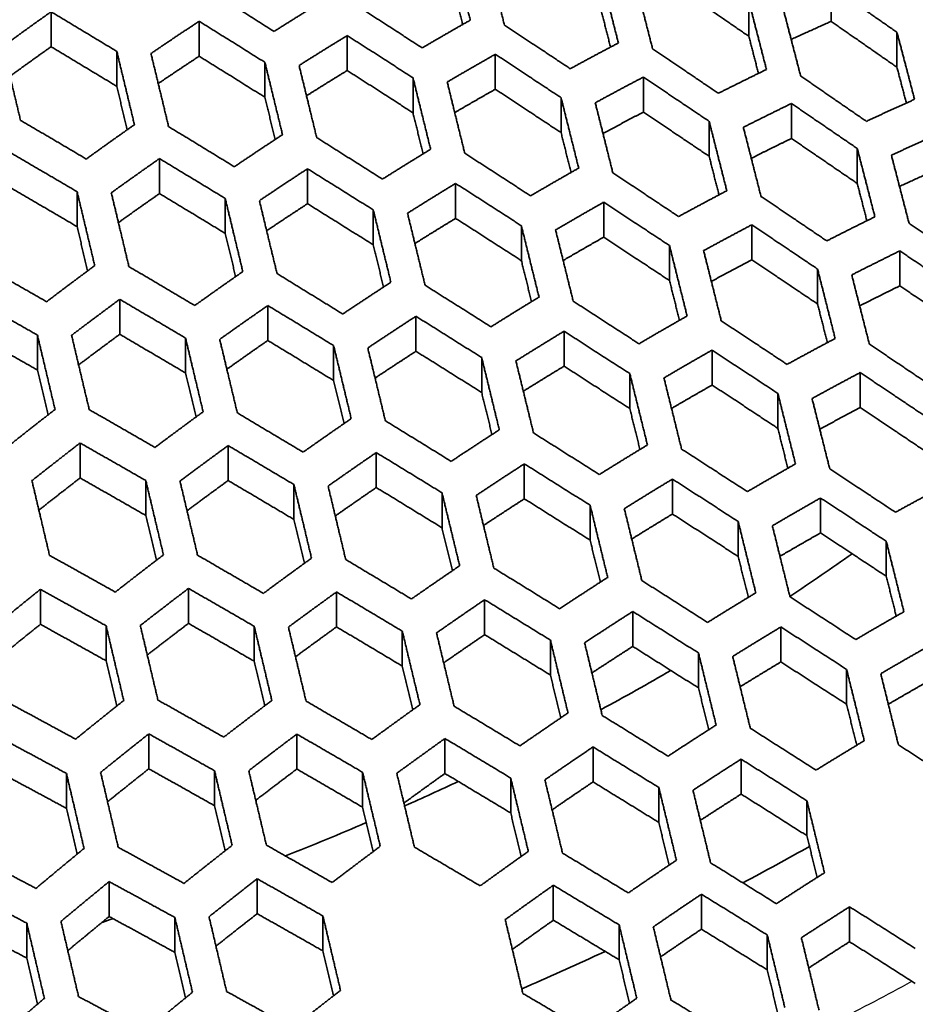
# Model space of a CAD drawing. Units: millimetres. Extents: x 14 to 1080, y -49 to 580.
# Drawn here: x 700 to 715, y 282 to 299 of the extents above; entities that cross this region are included whole.
import ezdxf

# ---------------------------------------------------------------- set-up
doc = ezdxf.new("R2010")
doc.units = ezdxf.units.MM
doc.header["$LTSCALE"] = 2
doc.layers.add('Visible (ISO)', color=7, linetype='Continuous', lineweight=35)
doc.layers.add('Visible Narrow (ISO)', color=7, linetype='Continuous', lineweight=25)

msp = doc.modelspace()

# ---------------------------------------------------------------- linework, layer by layer
at = {"layer": 'Visible (ISO)'}
for p, q in [((713.634, 299.553), (713.634, 298.96)), ((712.238, 298.707), (712.238, 299.3)), ((700.403, 298.53), (700.403, 299.123)), ((702.915, 298.369), (702.915, 298.962)), ((714.75, 298.182), (714.75, 298.775)), ((705.427, 298.127), (705.427, 298.72)), ((701.519, 297.858), (701.519, 298.451)), ((707.938, 298.402), (707.938, 297.809)), ((704.03, 297.673), (704.03, 298.266)), ((706.542, 297.409), (706.542, 298.002)), ((710.449, 298.015), (710.449, 297.422)), ((709.053, 297.073), (709.053, 297.666)), ((712.961, 297.567), (712.961, 296.974)), ((711.565, 296.671), (711.565, 297.264)), ((714.077, 296.21), (714.077, 296.803)), ((702.242, 296.039), (702.242, 296.632)), ((704.753, 296.46), (704.753, 295.867)), ((700.845, 295.478), (700.845, 296.071)), ((707.265, 295.618), (707.265, 296.211)), ((703.357, 295.363), (703.357, 295.956)), ((709.776, 295.299), (709.776, 295.892)), ((705.869, 295.168), (705.869, 295.761)), ((708.38, 294.9), (708.38, 295.493)), ((712.288, 295.509), (712.288, 294.916)), ((710.892, 294.563), (710.892, 295.157)), ((714.8, 294.474), (714.8, 295.067)), ((713.403, 294.165), (713.403, 294.758)), ((701.568, 294.244), (701.568, 293.651)), ((704.08, 293.546), (704.08, 294.139)), ((706.592, 293.363), (706.592, 293.957)), ((700.172, 293.045), (700.172, 293.638)), ((702.684, 292.995), (702.684, 293.588)), ((709.104, 293.11), (709.104, 293.703)), ((705.196, 292.866), (705.196, 293.459)), ((711.615, 293.383), (711.615, 292.79)), ((707.707, 292.663), (707.707, 293.256)), ((710.219, 292.39), (710.219, 292.983)), ((714.126, 293.002), (714.126, 292.409)), ((712.73, 292.054), (712.73, 292.647)), ((700.895, 291.213), (700.895, 291.806)), ((703.407, 291.17), (703.407, 291.763)), ((705.919, 291.051), (705.919, 291.644)), ((708.43, 291.452), (708.43, 290.859)), ((702.011, 290.576), (702.011, 291.169)), ((704.522, 290.509), (704.522, 291.102)), ((710.942, 290.601), (710.942, 291.194)), ((707.034, 290.368), (707.034, 290.961)), ((713.453, 290.28), (713.453, 290.873)), ((709.546, 290.157), (709.546, 290.75)), ((712.057, 289.881), (712.057, 290.474)), ((714.569, 289.545), (714.569, 290.138)), ((700.222, 288.73), (700.222, 289.323)), ((702.734, 288.746), (702.734, 289.339)), ((705.245, 289.279), (705.245, 288.686)), ((707.757, 288.554), (707.757, 289.147)), ((710.269, 288.355), (710.269, 288.948)), ((701.337, 288.111), (701.337, 288.705)), ((703.849, 288.103), (703.849, 288.696)), ((706.361, 288.02), (706.361, 288.613)), ((712.781, 288.092), (712.781, 288.685)), ((708.873, 287.868), (708.873, 288.461)), ((711.384, 287.65), (711.384, 288.244)), ((713.896, 287.372), (713.896, 287.965)), ((702.061, 286.871), (702.061, 286.278)), ((704.572, 286.274), (704.572, 286.867)), ((707.084, 286.199), (707.084, 286.792)), ((709.596, 286.056), (709.596, 286.649)), ((712.107, 286.442), (712.107, 285.849)), ((700.664, 285.607), (700.664, 286.2)), ((703.176, 285.652), (703.176, 286.245)), ((705.688, 285.626), (705.688, 286.219)), ((708.199, 285.529), (708.199, 286.122)), ((710.711, 285.368), (710.711, 285.961)), ((713.222, 285.144), (713.222, 285.737)), ((701.388, 283.771), (701.388, 284.364)), ((703.899, 283.82), (703.899, 284.413)), ((708.922, 284.302), (708.922, 283.709)), ((711.434, 283.557), (711.434, 284.15)), ((713.946, 283.344), (713.946, 283.937)), ((702.503, 283.163), (702.503, 283.756)), ((705.014, 283.188), (705.014, 283.781)), ((699.991, 283.067), (699.991, 283.66)), ((710.038, 283.037), (710.038, 283.63)), ((712.55, 282.866), (712.55, 283.459))]:
    msp.add_line(p, q, dxfattribs=at)
for centre, major_axis, start_param, end_param in [((678.821, 305.552), (60.84, 0), 5.897507, 8.23966), ((678.821, 304.188), (63.199, 0), 5.881966, 7.789844), ((678.821, 319.164), (-136.5, 0), 6.246119, 9.461844), ((678.821, 305.552), (-60.84, 0), 5.897507, 8.23966), ((678.821, 304.188), (-63.199, 0), 5.881966, 8.255201), ((678.821, 302.555), (-63.199, 0), 0, 1.986589), ((678.821, 306.328), (-45.206, 0), 2.42585, 2.46215), ((678.821, 306.328), (-45.206, 0), 2.323581, 2.360215), ((678.821, 306.328), (-45.206, 0), 2.22693, 2.252604), ((678.821, 306.328), (-45.206, 0), 2.171639, 2.208917), ((678.821, 306.328), (-45.206, 0), 2.090402, 2.095166)]:
    msp.add_ellipse(centre, major_axis=major_axis, ratio=0.57735, start_param=start_param, end_param=end_param, dxfattribs=at)
msp.add_ellipse((678.821, 304.849), major_axis=(-58.387, 0), ratio=0.57735, dxfattribs=at)
for points, weights in [([(707.215, 300.175), (707.362, 299.587), (707.514, 298.981)], [1, 1.00021803099, 1.00022249034]), ([(708.093, 298.898), (707.942, 299.501), (707.794, 300.087)], [1.00022070272, 1.00021545605, 1]), ([(709.726, 299.769), (709.874, 299.19), (710.025, 298.594)], [1, 1.00020690228, 1.00021469657]), ([(707.384, 298.907), (707.299, 299.247), (707.215, 299.582)], [1.00015544714, 1.00023169573, 1.00023889529]), ([(710.605, 298.496), (710.454, 299.089), (710.306, 299.666)], [1.00021288911, 1.00020435578, 1]), ([(704.186, 298.79), (703.621, 299.147), (703.07, 299.492)], [1.00024497433, 1.0002359635, 1]), ([(712.238, 298.707), (711.673, 299.096), (711.123, 299.473)], [1, 1.00019691405, 1.00019977727]), ([(713.634, 299.553), (714.185, 299.169), (714.75, 298.775)], [1, 1.00017543416, 1.00017122758]), ([(705.002, 299.299), (704.594, 299.049), (704.186, 298.79)], [1, 1.00075126667, 1.00128099935]), ([(706.697, 298.51), (706.133, 298.877), (705.582, 299.232)], [1.00022249034, 1.00021803099, 1]), ([(712.238, 299.3), (712.386, 298.73), (712.537, 298.144)], [1, 1.00019597101, 1.0002068635]), ([(699.587, 298.535), (699.996, 298.835), (700.403, 299.123)], [1.00087095759, 1.00055511621, 1]), ([(700.403, 299.123), (700.954, 298.793), (701.519, 298.451)], [1, 1.00025121239, 1.00026740629]), ([(709.892, 298.524), (709.809, 298.852), (709.726, 299.176)], [1.00015109611, 1.00022197905, 1.00023083276]), ([(713.117, 298.032), (712.966, 298.616), (712.818, 299.184)], [1.00020506275, 1.00019349463, 1]), ([(702.098, 298.415), (702.507, 298.694), (702.915, 298.962)], [1.00103792007, 1.00063269949, 1]), ([(702.915, 298.962), (703.466, 298.62), (704.03, 298.266)], [1, 1.00023283984, 1.00024275361]), ([(707.514, 298.981), (707.105, 298.75), (706.697, 298.51)], [1.01330744824, 1.0134129956, 1.01330744824]), ([(709.209, 298.157), (708.644, 298.533), (708.093, 298.898)], [1.00020239788, 1.00020122092, 1]), ([(713.634, 298.96), (713.294, 298.809), (712.955, 298.654)], [1, 1.00098274832, 1.00183841133]), ([(714.75, 298.182), (714.185, 298.576), (713.634, 298.96)], [1, 1.00018040531, 1.00018116986]), ([(714.75, 298.775), (714.898, 298.214), (715.048, 297.638)], [1, 1.00018539917, 1.00019910593]), ([(704.61, 298.212), (705.019, 298.471), (705.427, 298.72)], [1.00125476479, 1.00073480487, 1]), ([(705.427, 298.72), (705.977, 298.367), (706.542, 298.002)], [1, 1.00021545605, 1.00022070272]), ([(710.025, 298.594), (709.617, 298.38), (709.209, 298.157)], [1.00117358292, 1.00068409444, 1]), ([(712.401, 298.078), (712.319, 298.395), (712.238, 298.707)], [1.00014664276, 1.00021242333, 1.00022273008]), ([(699.886, 297.281), (699.734, 297.918), (699.587, 298.535)], [1.00021782864, 1.00022452416, 1]), ([(700.403, 298.53), (700.056, 298.284), (699.707, 298.03)], [1.00282777106, 1.00172304213, 1.00044533881]), ([(701.519, 297.858), (700.954, 298.2), (700.403, 298.53)], [1, 1.00026328045, 1.00029154295]), ([(701.519, 298.451), (701.666, 297.838), (701.818, 297.207)], [1, 1.00021855852, 1.00021394835]), ([(702.397, 297.175), (702.246, 297.805), (702.098, 298.415)], [1.00021271204, 1.00021667278, 1]), ([(707.122, 297.931), (707.53, 298.171), (707.938, 298.402)], [1.01311080647, 1.01321323753, 1.01311080647]), ([(707.938, 298.402), (708.489, 298.039), (709.053, 297.666)], [1, 1.00019912153, 1.00020096985]), ([(711.721, 297.74), (711.156, 298.123), (710.605, 298.496)], [1.00018443722, 1.00018556987, 1]), ([(702.915, 298.369), (702.568, 298.141), (702.221, 297.906)], [1.00178335481, 1.00112202309, 1.00029670699]), ([(704.03, 297.673), (703.466, 298.027), (702.915, 298.369)], [1, 1.00024270964, 1.00026249351]), ([(704.03, 298.266), (704.178, 297.661), (704.329, 297.038)], [1, 1.00021013464, 1.00020838826]), ([(704.909, 296.987), (704.758, 297.608), (704.61, 298.212)], [1.00020704015, 1.00020811239, 1]), ([(705.427, 298.127), (705.081, 297.916), (704.736, 297.698)], [1.00083985269, 1.00057539918, 1.00015688162]), ([(706.542, 297.409), (705.977, 297.774), (705.427, 298.127)], [1, 1.00022362762, 1.00023704601]), ([(712.537, 298.144), (712.128, 297.946), (711.721, 297.74)], [1.00090053549, 1.0005410276, 1]), ([(714.909, 297.575), (714.829, 297.881), (714.75, 298.182)], [1.00014216839, 1.00020316312, 1.00021470538]), ([(706.542, 298.002), (706.69, 297.405), (706.841, 296.79)], [1, 1.00020122092, 1.00020239788]), ([(707.42, 296.723), (707.269, 297.335), (707.122, 297.931)], [1.00020096985, 1.00019912153, 1]), ([(709.633, 297.579), (710.041, 297.801), (710.449, 298.015)], [1, 1.00067002177, 1.00115095368]), ([(710.449, 298.015), (711, 297.645), (711.565, 297.264)], [1, 1.00018387583, 1.00018330526]), ([(714.232, 297.264), (713.667, 297.654), (713.117, 298.032)], [1.0001683827, 1.00017108912, 1]), ([(701.696, 297.122), (701.606, 297.493), (701.519, 297.858)], [1.00014596719, 1.00022659173, 1.0002280435]), ([(707.938, 297.809), (707.594, 297.614), (707.25, 297.413)], [1, 1.00008522346, 1.00002677445]), ([(709.053, 297.073), (708.489, 297.446), (707.938, 297.809)], [1, 1.00020595921, 1.00021464529]), ([(704.205, 296.956), (704.117, 297.317), (704.03, 297.673)], [1.00014315133, 1.00021924393, 1.00022230346]), ([(709.053, 297.666), (709.201, 297.077), (709.352, 296.471)], [1, 1.00019206887, 1.00019612358]), ([(709.932, 296.388), (709.781, 296.992), (709.633, 297.579)], [1.00019464997, 1.0001899464, 1]), ([(712.145, 297.163), (712.552, 297.369), (712.961, 297.567)], [1, 1.00053074577, 1.00088492492]), ([(712.961, 297.567), (713.512, 297.19), (714.077, 296.803)], [1, 1.00016973237, 1.00016748783]), ([(715.048, 297.638), (714.639, 297.455), (714.232, 297.264)], [1.00070798904, 1.00043843874, 1]), ([(706.714, 296.713), (706.627, 297.064), (706.542, 297.409)], [1.00013998449, 1.00021147327, 1.00021611951]), ([(710.449, 297.422), (710.107, 297.243), (709.764, 297.057)], [1, 1.00038953023, 1.00064577169]), ([(711.565, 296.671), (711, 297.052), (710.449, 297.422)], [1, 1.00018965063, 1.00019485489]), ([(701.001, 296.625), (700.437, 296.959), (699.886, 297.281)], [1.00025836702, 1.00023903901, 1]), ([(711.565, 297.264), (711.713, 296.683), (711.864, 296.087)], [1, 1.00018289075, 1.000189699]), ([(701.818, 297.207), (701.41, 296.922), (701.001, 296.625)], [1, 1.0005177197, 1.00081954572]), ([(703.512, 296.494), (702.948, 296.84), (702.397, 297.175)], [1.00023535863, 1.00022257501, 1]), ([(709.222, 296.398), (709.137, 296.738), (709.053, 297.073)], [1.00013656326, 1.0002034936, 1.00020964229]), ([(712.444, 295.99), (712.293, 296.584), (712.145, 297.163)], [1.00018820853, 1.0001807879, 1]), ([(714.656, 296.688), (715.064, 296.88), (715.473, 297.063)], [1, 1.00043064493, 1.00069682323]), ([(704.329, 297.038), (703.921, 296.771), (703.512, 296.494)], [1, 1.00058980136, 1.00097402468]), ([(706.024, 296.284), (705.46, 296.641), (704.909, 296.987)], [1.00021469657, 1.00020690228, 1]), ([(712.961, 296.974), (712.62, 296.809), (712.279, 296.637)], [1, 1.00065134598, 1.00117961207]), ([(714.077, 296.21), (713.512, 296.597), (712.961, 296.974)], [1, 1.00017464973, 1.00017732256]), ([(699.73, 296.722), (700.282, 296.402), (700.845, 296.071)], [1, 1.00023548867, 1.00025569583]), ([(706.841, 296.79), (706.433, 296.542), (706.024, 296.284)], [1, 1.00068409444, 1.00117358292]), ([(708.536, 296), (707.972, 296.367), (707.42, 296.723)], [1.00019612359, 1.00019206887, 1]), ([(714.077, 296.803), (714.225, 296.231), (714.376, 295.644)], [1, 1.00017385253, 1.00018323528]), ([(701.425, 296.052), (701.835, 296.347), (702.242, 296.632)], [1.00080514741, 1.00050734333, 1]), ([(702.242, 296.632), (702.793, 296.3), (703.357, 295.956)], [1, 1.00021955032, 1.00023315178]), ([(711.731, 296.017), (711.647, 296.346), (711.565, 296.671)], [1.00013297905, 1.00019548637, 1.00020301]), ([(714.955, 295.534), (714.804, 296.119), (714.656, 296.688)], [1.00018174732, 1.00017180027, 1]), ([(703.937, 295.918), (704.346, 296.194), (704.753, 296.46)], [1.00095616765, 1.00057789397, 1]), ([(704.753, 296.46), (705.304, 296.116), (705.869, 295.761)], [1, 1.00020435578, 1.00021288911]), ([(709.352, 296.471), (708.944, 296.24), (708.536, 296)], [1.01249533356, 1.01258831637, 1.01249533356]), ([(711.047, 295.649), (710.483, 296.024), (709.932, 296.388)], [1.00017941832, 1.00017811613, 1]), ([(715.473, 296.47), (715.132, 296.317), (714.793, 296.159)], [1, 1.00087392614, 1.00163459064]), ([(700.845, 295.478), (700.282, 295.809), (699.73, 296.129)], [1, 1.0002473247, 1.00027936851]), ([(700.845, 296.071), (700.993, 295.453), (701.144, 294.816)], [1, 1.0001991722, 1.00019337283]), ([(701.724, 294.8), (701.573, 295.435), (701.425, 296.052)], [1.00019244173, 1.00019773342, 1]), ([(706.449, 295.706), (706.857, 295.963), (707.265, 296.211)], [1.00115095368, 1.00067002177, 1]), ([(707.265, 296.211), (707.816, 295.857), (708.38, 295.493)], [1, 1.0001899464, 1.00019464997]), ([(711.864, 296.087), (711.455, 295.872), (711.047, 295.649)], [1.0010806247, 1.00062646326, 1]), ([(714.24, 295.577), (714.158, 295.896), (714.077, 296.21)], [1.00012930971, 1.00018759282, 1.00019633769]), ([(702.242, 296.039), (701.895, 295.796), (701.546, 295.546)], [1.00247340808, 1.00150801468, 1.00039123049]), ([(703.357, 295.363), (702.793, 295.707), (702.242, 296.039)], [1, 1.00022924292, 1.00025253732]), ([(703.357, 295.956), (703.505, 295.344), (703.656, 294.715)], [1, 1.00019265962, 1.00018913008]), ([(704.236, 294.68), (704.084, 295.307), (703.937, 295.918)], [1.00018808237, 1.0001910666, 1]), ([(708.96, 295.421), (709.368, 295.661), (709.776, 295.892)], [1.01232180287, 1.01241220537, 1.01232180287]), ([(709.776, 295.892), (710.328, 295.53), (710.892, 295.157)], [1, 1.00017636416, 1.00017822509]), ([(713.559, 295.236), (712.995, 295.618), (712.444, 295.99)], [1.00016438782, 1.00016506925, 1]), ([(704.753, 295.867), (704.407, 295.641), (704.06, 295.408)], [1.00156413677, 1.00098448712, 1.00026104632]), ([(705.869, 295.168), (705.304, 295.523), (704.753, 295.867)], [1, 1.00021239279, 1.00022896332]), ([(705.869, 295.761), (706.016, 295.156), (706.167, 294.534)], [1, 1.00018556987, 1.00018443722]), ([(706.747, 294.483), (706.596, 295.102), (706.449, 295.706)], [1.00018330526, 1.00018387583, 1]), ([(707.265, 295.618), (706.92, 295.408), (706.574, 295.192)], [1.00073905177, 1.00050642777, 1.00013829273]), ([(708.38, 294.9), (707.816, 295.264), (707.265, 295.618)], [1, 1.00019668187, 1.00020812102]), ([(714.376, 295.644), (713.967, 295.444), (713.559, 295.236)], [1.00083611212, 1.00049877507, 1]), ([(701.024, 294.727), (700.934, 295.106), (700.845, 295.478)], [1.00013087968, 1.00020515135, 1.00020522869]), ([(708.38, 295.493), (708.528, 294.895), (708.679, 294.282)], [1, 1.00017811613, 1.00017941832]), ([(709.259, 294.214), (709.108, 294.825), (708.96, 295.421)], [1.00017822509, 1.00017636416, 1]), ([(711.471, 295.07), (711.879, 295.293), (712.288, 295.509)], [1, 1.00061431875, 1.00106093765]), ([(712.288, 295.509), (712.839, 295.139), (713.403, 294.758)], [1, 1.00016363637, 1.00016342838]), ([(716.07, 294.768), (715.506, 295.156), (714.955, 295.534)], [1.00015086425, 1.00015293693, 1]), ([(703.534, 294.63), (703.445, 294.999), (703.357, 295.363)], [1.00012883545, 1.00019947032, 1.00020085689]), ([(709.776, 295.299), (709.432, 295.104), (709.088, 294.903)], [1, 1.00007526914, 1.00002365568]), ([(710.892, 294.563), (710.328, 294.937), (709.776, 295.299)], [1, 1.00018206161, 1.00018962006]), ([(706.043, 294.453), (705.955, 294.813), (705.869, 295.168)], [1.00012644227, 1.00019329065, 1.00019602111]), ([(710.892, 295.157), (711.04, 294.567), (711.191, 293.962)], [1, 1.00017048212, 1.00017418047]), ([(711.77, 293.879), (711.619, 294.482), (711.471, 295.07)], [1.00017295145, 1.00016871206, 1]), ([(713.983, 294.659), (714.391, 294.866), (714.8, 295.067)], [1, 1.00048982106, 1.0008223657]), ([(714.8, 295.067), (715.351, 294.69), (715.915, 294.304)], [1, 1.00015177267, 1.00015009436]), ([(708.552, 294.204), (708.466, 294.555), (708.38, 294.9)], [1.00012378133, 1.00018679698, 1.00019084961]), ([(712.288, 294.916), (711.945, 294.735), (711.602, 294.548)], [1, 1.00034549876, 1.00057273688]), ([(713.403, 294.165), (712.839, 294.546), (712.288, 294.916)], [1, 1.00016849545, 1.00017314654]), ([(700.328, 294.204), (699.764, 294.527), (699.212, 294.839)], [1.00024694256, 1.00022401956, 1]), ([(701.144, 294.816), (700.737, 294.515), (700.328, 294.204)], [1, 1.00042494247, 1.00065165674]), ([(702.84, 294.139), (702.276, 294.475), (701.724, 294.8)], [1.00022586464, 1.00020968865, 1]), ([(703.656, 294.715), (703.249, 294.432), (702.84, 294.139)], [1, 1.00047522772, 1.000760204]), ([(713.403, 294.758), (713.551, 294.177), (713.702, 293.58)], [1, 1.00016282454, 1.00016882255]), ([(705.351, 293.995), (704.787, 294.343), (704.236, 294.68)], [1.0002068635, 1.00019597101, 1]), ([(711.061, 293.888), (710.976, 294.228), (710.892, 294.563)], [1.00012092338, 1.00018014521, 1.00018545234]), ([(714.282, 293.484), (714.131, 294.079), (713.983, 294.659)], [1.00016757924, 1.00016106821, 1]), ([(706.167, 294.534), (705.76, 294.269), (705.351, 293.995)], [1, 1.0005410276, 1.00090053549]), ([(707.863, 293.777), (707.299, 294.135), (706.747, 294.483)], [1.000189699, 1.00018289075, 1]), ([(714.8, 294.474), (714.458, 294.306), (714.117, 294.133)], [1, 1.00058029445, 1.00105082493]), ([(715.915, 293.711), (715.351, 294.097), (714.8, 294.474)], [1, 1.00015594713, 1.00015844328]), ([(699.057, 294.268), (699.609, 293.958), (700.172, 293.638)], [1, 1.00022069249, 1.00024436827]), ([(700.752, 293.634), (701.161, 293.944), (701.568, 294.244)], [1.00064119176, 1.00041693836, 1]), ([(701.568, 294.244), (702.12, 293.921), (702.684, 293.588)], [1, 1.00020680271, 1.00022370605]), ([(708.679, 294.282), (708.271, 294.034), (707.863, 293.777)], [1, 1.00062646326, 1.0010806247]), ([(710.374, 293.49), (709.81, 293.857), (709.259, 294.214)], [1.00017418048, 1.00017048212, 1]), ([(703.264, 293.565), (703.673, 293.857), (704.08, 294.139)], [1.00074756867, 1.00046627362, 1]), ([(704.08, 294.139), (704.632, 293.804), (705.196, 293.459)], [1, 1.00019349463, 1.00020506275]), ([(713.57, 293.51), (713.486, 293.84), (713.403, 294.165)], [1.00011793612, 1.00017346924, 1.0001799314]), ([(705.775, 293.418), (706.184, 293.692), (706.592, 293.957)], [1.00088492492, 1.00053074577, 1]), ([(706.592, 293.957), (707.143, 293.611), (707.707, 293.256)], [1, 1.0001807879, 1.00018820853]), ([(711.191, 293.962), (710.782, 293.73), (710.374, 293.49)], [1.01177663586, 1.01185917098, 1.01177663586]), ([(712.886, 293.14), (712.322, 293.515), (711.77, 293.879)], [1.00016014171, 1.00015877402, 1]), ([(700.172, 293.045), (699.609, 293.365), (699.057, 293.675)], [1, 1.00023230413, 1.00026759222]), ([(700.172, 293.638), (700.32, 293.015), (700.471, 292.375)], [1, 1.00018166163, 1.00017525001]), ([(701.051, 292.373), (700.899, 293.012), (700.752, 293.634)], [1.00017455125, 1.00018057312, 1]), ([(701.568, 293.651), (701.221, 293.395), (700.871, 293.131)], [1.00304742744, 1.00182683361, 1.0004669823]), ([(702.684, 292.995), (702.12, 293.328), (701.568, 293.651)], [1, 1.00021632136, 1.00024274377]), ([(702.684, 293.588), (702.831, 292.97), (702.983, 292.336)], [1, 1.00017667501, 1.00017203334]), ([(703.563, 292.316), (703.411, 292.949), (703.264, 293.565)], [1.00017122758, 1.00017543416, 1]), ([(704.08, 293.546), (703.733, 293.306), (703.385, 293.058)], [1.00218135235, 1.00133064632, 1.00034637236]), ([(705.196, 292.866), (704.632, 293.211), (704.08, 293.546)], [1, 1.00020139678, 1.0002208673]), ([(708.287, 293.199), (708.696, 293.455), (709.104, 293.703)], [1.00106093765, 1.00061431875, 1]), ([(709.104, 293.703), (709.655, 293.348), (710.219, 292.983)], [1, 1.00016871206, 1.00017295145]), ([(713.702, 293.58), (713.294, 293.364), (712.886, 293.14)], [1.00099951673, 1.00057656893, 1]), ([(705.196, 293.459), (705.343, 292.848), (705.494, 292.22)], [1, 1.00017108912, 1.0001683827]), ([(706.074, 292.182), (705.923, 292.809), (705.775, 293.418)], [1.00016748783, 1.00016973237, 1]), ([(710.798, 292.911), (711.207, 293.151), (711.615, 293.383)], [1.01162236912, 1.01170274375, 1.01162236912]), ([(711.615, 293.383), (712.167, 293.02), (712.73, 292.647)], [1, 1.00015729688, 1.00015913452]), ([(715.397, 292.732), (714.834, 293.113), (714.282, 293.484)], [1.00014743691, 1.00014778418, 1]), ([(706.592, 293.363), (706.246, 293.139), (705.899, 292.908)], [1.00138289882, 1.00087071503, 1.00023143612]), ([(707.707, 292.663), (707.143, 293.018), (706.592, 293.363)], [1, 1.00018741937, 1.00020147162]), ([(707.707, 293.256), (707.855, 292.651), (708.006, 292.03)], [1, 1.00016506925, 1.00016438782]), ([(700.353, 292.283), (700.262, 292.667), (700.172, 293.045)], [1.00011777865, 1.00018614661, 1.00018530784]), ([(708.586, 291.977), (708.435, 292.596), (708.287, 293.199)], [1.00016342838, 1.00016363637, 1]), ([(709.104, 293.11), (708.758, 292.9), (708.413, 292.685)], [1.00065535724, 1.00044914636, 1.00012282042]), ([(710.219, 292.39), (709.655, 292.755), (709.104, 293.11)], [1, 1.00017432925, 1.00018418592]), ([(702.862, 292.248), (702.772, 292.624), (702.684, 292.995)], [1.00011632307, 1.00018179406, 1.00018199863]), ([(710.219, 292.983), (710.367, 292.386), (710.518, 291.773)], [1, 1.00015877402, 1.00016014171]), ([(711.097, 291.704), (710.946, 292.315), (710.798, 292.911)], [1.00015913452, 1.00015729688, 1]), ([(713.31, 292.561), (713.718, 292.785), (714.126, 293.002)], [1, 1.00056600028, 1.00098225846]), ([(714.126, 293.002), (714.678, 292.632), (715.242, 292.252)], [1, 1.00014656164, 1.00014661678]), ([(705.372, 292.135), (705.283, 292.504), (705.196, 292.866)], [1.0001145426, 1.00017692498, 1.00017824315]), ([(711.615, 292.79), (711.271, 292.594), (710.927, 292.393)], [1, 1.00006696219, 1.00002105172]), ([(712.73, 292.054), (712.167, 292.427), (711.615, 292.79)], [1, 1.00016209423, 1.00016872925]), ([(707.881, 291.95), (707.793, 292.309), (707.707, 292.663)], [1.00011249337, 1.0001716812, 1.0001741334]), ([(712.73, 292.647), (712.878, 292.057), (713.029, 291.452)], [1, 1.0001523401, 1.00015572407]), ([(713.609, 291.37), (713.458, 291.973), (713.31, 292.561)], [1.00015468839, 1.00015084857, 1]), ([(700.471, 292.375), (700.064, 292.06), (699.655, 291.734)], [1, 1.00035610239, 1.00053032899]), ([(702.166, 291.731), (701.603, 292.057), (701.051, 292.373)], [1.00021661355, 1.00019744606, 1]), ([(710.391, 291.696), (710.304, 292.046), (710.219, 292.39)], [1.0001102365, 1.00016620002, 1.00016976538]), ([(714.126, 292.409), (713.783, 292.227), (713.441, 292.04)], [1, 1.00030852765, 1.00051141971]), ([(715.242, 291.659), (714.678, 292.039), (714.126, 292.409)], [1, 1.0001506888, 1.00015487111]), ([(702.983, 292.336), (702.575, 292.039), (702.166, 291.731)], [1, 1.00039206643, 1.00060836067]), ([(704.678, 291.651), (704.115, 291.988), (703.563, 292.316)], [1.00019910593, 1.00018539917, 1]), ([(705.494, 292.22), (705.087, 291.94), (704.678, 291.651)], [1, 1.00043843874, 1.00070798904]), ([(707.189, 291.495), (706.626, 291.844), (706.074, 292.182)], [1.00018323528, 1.00017385253, 1]), ([(712.899, 291.378), (712.814, 291.719), (712.73, 292.054)], [1.0001078247, 1.00016059718, 1.00016522078]), ([(708.006, 292.03), (707.598, 291.767), (707.189, 291.495)], [1, 1.00049877507, 1.00083611212]), ([(709.701, 291.271), (709.138, 291.629), (708.586, 291.977)], [1.00016882255, 1.00016282454, 1]), ([(700.079, 291.168), (700.489, 291.492), (700.895, 291.806)], [1.00052247186, 1.000349762, 1]), ([(700.895, 291.806), (701.448, 291.493), (702.011, 291.169)], [1, 1.0001947216, 1.00021452185]), ([(702.59, 291.16), (703, 291.467), (703.407, 291.763)], [1.00059908495, 1.0003851051, 1]), ([(703.407, 291.763), (703.959, 291.437), (704.522, 291.102)], [1, 1.00018302333, 1.00019733792]), ([(710.518, 291.773), (710.11, 291.526), (709.701, 291.271)], [1, 1.00057656893, 1.00099951673]), ([(712.213, 290.981), (711.649, 291.347), (711.097, 291.704)], [1.00015572407, 1.00015234009, 1]), ([(705.102, 291.076), (705.511, 291.364), (705.919, 291.644)], [1.00069682323, 1.00043064493, 1]), ([(705.919, 291.644), (706.471, 291.307), (707.034, 290.961)], [1, 1.00017180027, 1.00018174732]), ([(707.614, 290.918), (708.022, 291.19), (708.43, 291.452)], [1.0008223657, 1.00048982106, 1]), ([(708.43, 291.452), (708.982, 291.106), (709.546, 290.75)], [1, 1.00016106821, 1.00016757924]), ([(713.029, 291.452), (712.621, 291.22), (712.213, 290.981)], [1.01113611377, 1.01120986797, 1.01113611377]), ([(714.724, 290.631), (714.161, 291.005), (713.609, 291.37)], [1.00014381307, 1.00014241979, 1]), ([(700.895, 291.213), (700.547, 290.944), (700.197, 290.668)], [1.00091571771, 1.00059947181, 1.00015352928]), ([(702.011, 290.576), (701.448, 290.9), (700.895, 291.213)], [1, 1.00020407112, 1.00023322134]), ([(700.378, 289.9), (700.226, 290.542), (700.079, 291.168)], [1.00015874772, 1.00016508661, 1]), ([(702.011, 291.169), (702.158, 290.547), (702.31, 289.908)], [1, 1.00016212257, 1.00015684878]), ([(702.889, 289.902), (702.738, 290.539), (702.59, 291.16)], [1.00015623059, 1.00016116283, 1]), ([(703.407, 291.17), (703.059, 290.917), (702.71, 290.657)], [1.00270237357, 1.00162096397, 1.00041590527]), ([(704.522, 290.509), (703.959, 290.844), (703.407, 291.17)], [1, 1.00019079265, 1.00021287684]), ([(704.522, 291.102), (704.67, 290.485), (704.821, 289.852)], [1, 1.00015775809, 1.00015402423]), ([(705.401, 289.829), (705.25, 290.46), (705.102, 291.076)], [1.0001533235, 1.00015668233, 1]), ([(705.919, 291.051), (705.572, 290.813), (705.224, 290.569)], [1.00193787998, 1.00118267355, 1.00030877873]), ([(707.034, 290.368), (706.471, 290.714), (705.919, 291.051)], [1, 1.00017832736, 1.00019480166]), ([(710.126, 290.692), (710.534, 290.947), (710.942, 291.194)], [1.00098225846, 1.00056600028, 1]), ([(710.942, 291.194), (711.494, 290.839), (712.057, 290.474)], [1, 1.00015084857, 1.00015468839]), ([(715.541, 291.073), (715.132, 290.856), (714.724, 290.631)], [1.00092822925, 1.0005330246, 1]), ([(707.034, 290.961), (707.182, 290.35), (707.333, 289.723)], [1, 1.00015293693, 1.00015086425]), ([(707.913, 289.684), (707.761, 290.309), (707.614, 290.918)], [1.00015009436, 1.00015177267, 1]), ([(712.637, 290.402), (713.045, 290.641), (713.453, 290.873)], [1.01099807265, 1.01106999981, 1.01099807265]), ([(713.453, 290.873), (714.005, 290.51), (714.569, 290.138)], [1, 1.00014116289, 1.00014295519]), ([(708.43, 290.859), (708.084, 290.636), (707.737, 290.407)], [1.00123136602, 1.00077554283, 1.00020658363]), ([(709.546, 290.157), (708.982, 290.513), (708.43, 290.859)], [1, 1.00016660378, 1.00017865047]), ([(709.546, 290.75), (709.693, 290.145), (709.844, 289.526)], [1, 1.00014778418, 1.00014743691]), ([(702.191, 289.817), (702.1, 290.2), (702.011, 290.576)], [1.000105357, 1.00016599091, 1.00016538156]), ([(710.424, 289.471), (710.273, 290.089), (710.126, 290.692)], [1.00014661678, 1.00014656164, 1]), ([(710.942, 290.601), (710.597, 290.392), (710.252, 290.177)], [1.00058510825, 1.00040105632, 1.00010980537]), ([(712.057, 289.881), (711.494, 290.246), (710.942, 290.601)], [1, 1.00015558201, 1.00016415533]), ([(704.7, 289.765), (704.611, 290.14), (704.522, 290.509)], [1.00010405304, 1.00016218441, 1.00016248007]), ([(707.21, 289.64), (707.121, 290.006), (707.034, 290.368)], [1.00010249616, 1.00015798467, 1.00015923413]), ([(712.057, 290.474), (712.205, 289.876), (712.356, 289.264)], [1, 1.00014241979, 1.00014381307]), ([(712.936, 289.195), (712.785, 289.806), (712.637, 290.402)], [1.00014295519, 1.00014116289, 1]), ([(713.453, 290.28), (713.109, 290.085), (712.765, 289.884)], [1, 1.00005995818, 1.0000188552]), ([(714.569, 289.545), (714.005, 289.917), (713.453, 290.28)], [1, 1.00014524019, 1.00015110983]), ([(709.719, 289.445), (709.632, 289.804), (709.546, 290.157)], [1.00010072917, 1.00015349876, 1.00015571345]), ([(714.569, 290.138), (714.717, 289.547), (714.868, 288.943)], [1, 1.00013694705, 1.00014005299]), ([(701.493, 289.277), (700.93, 289.593), (700.378, 289.9)], [1.00020768368, 1.00018592605, 1]), ([(702.31, 289.908), (701.903, 289.598), (701.493, 289.277)], [1, 1.00032998637, 1.00049771347]), ([(704.005, 289.255), (703.442, 289.583), (702.889, 289.902)], [1.00019151571, 1.00017529685, 1]), ([(712.229, 289.187), (712.143, 289.536), (712.057, 289.881)], [1.00009879882, 1.0001488305, 1.00015199107]), ([(704.821, 289.852), (704.414, 289.558), (704.005, 289.255)], [1, 1.00036338926, 1.00056989721]), ([(706.516, 289.16), (705.953, 289.499), (705.401, 289.829)], [1.00017681792, 1.00016507633, 1]), ([(707.333, 289.723), (706.925, 289.446), (706.516, 289.16)], [1, 1.00040632236, 1.00066173567]), ([(709.028, 288.994), (708.465, 289.344), (707.913, 289.684)], [1.00016342773, 1.00015526775, 1]), ([(714.738, 288.869), (714.653, 289.209), (714.569, 289.545)], [1.00009674498, 1.00014406718, 1.00014812862]), ([(709.844, 289.526), (709.437, 289.264), (709.028, 288.994)], [1, 1.00046187233, 1.00077923987]), ([(711.54, 288.763), (710.977, 289.122), (710.424, 289.471)], [1.00015120938, 1.00014588519, 1]), ([(699.406, 288.659), (699.815, 288.996), (700.222, 289.323)], [1.00043398967, 1.00029833469, 1]), ([(700.222, 289.323), (700.775, 289.018), (701.337, 288.705)], [1, 1.0001833744, 1.00020567595]), ([(701.917, 288.71), (702.327, 289.029), (702.734, 289.339)], [1.00049068844, 1.00032443144, 1]), ([(702.734, 289.339), (703.287, 289.022), (703.849, 288.696)], [1, 1.00017303989, 1.00018979461]), ([(704.429, 288.683), (704.838, 288.985), (705.245, 289.279)], [1.00056162644, 1.00035728806, 1]), ([(705.245, 289.279), (705.798, 288.951), (706.361, 288.613)], [1, 1.00016309823, 1.00017535245]), ([(712.356, 289.264), (711.948, 289.018), (711.54, 288.763)], [1, 1.0005330246, 1.00092822925]), ([(706.941, 288.584), (707.35, 288.87), (707.757, 289.147)], [1.00065180632, 1.00039948599, 1]), ([(707.757, 289.147), (708.31, 288.809), (708.873, 288.461)], [1, 1.00015354854, 1.00016218446]), ([(714.051, 288.471), (713.488, 288.838), (712.936, 289.195)], [1.00014005298, 1.00013694705, 1]), ([(709.452, 288.417), (709.861, 288.686), (710.269, 288.948)], [1.0007670557, 1.00045401538, 1]), ([(710.269, 288.948), (710.821, 288.6), (711.384, 288.244)], [1, 1.0001444034, 1.00015016157]), ([(714.868, 288.943), (714.459, 288.711), (714.051, 288.471)], [1.01056167042, 1.01062797389, 1.01056167042]), ([(700.222, 288.73), (699.873, 288.45), (699.522, 288.162)], [1.00063382575, 1.00043179071, 1.00011014543]), ([(701.337, 288.111), (700.775, 288.425), (700.222, 288.73)], [1, 1.00019256143, 1.00022405051]), ([(701.337, 288.705), (701.485, 288.079), (701.636, 287.437)], [1, 1.00014891565, 1.00014334567]), ([(702.216, 287.444), (702.065, 288.085), (701.917, 288.71)], [1.00014287788, 1.00014818297, 1]), ([(702.734, 288.746), (702.386, 288.481), (702.036, 288.209)], [1.00090016863, 1.00058272618, 1.00014959405]), ([(703.849, 288.103), (703.287, 288.429), (702.734, 288.746)], [1, 1.00018067945, 1.00020507405]), ([(703.849, 288.696), (703.997, 288.074), (704.148, 287.438)], [1, 1.00014553848, 1.00014117827]), ([(704.728, 287.427), (704.577, 288.063), (704.429, 288.683)], [1.00014063043, 1.00014469059, 1]), ([(705.245, 288.686), (704.898, 288.435), (704.549, 288.179)], [1.0024122938, 1.00144774788, 1.00037271749]), ([(706.361, 288.02), (705.798, 288.358), (705.245, 288.686)], [1, 1.00016952219, 1.00018820057]), ([(706.361, 288.613), (706.508, 287.997), (706.66, 287.366)], [1, 1.00014170539, 1.00013869015]), ([(707.24, 287.34), (707.088, 287.969), (706.941, 288.584)], [1.00013807773, 1.0001407679, 1]), ([(707.757, 288.554), (707.41, 288.318), (707.063, 288.076)], [1.00173283075, 1.00105797082, 1.00027696744]), ([(708.873, 287.868), (708.31, 288.216), (707.757, 288.554)], [1, 1.00015900207, 1.00017309165]), ([(711.964, 288.185), (712.372, 288.439), (712.781, 288.685)], [1.00091299664, 1.00052375837, 1]), ([(712.781, 288.685), (713.333, 288.33), (713.896, 287.965)], [1, 1.00013567857, 1.00013917214]), ([(708.873, 288.461), (709.02, 287.851), (709.171, 287.226)], [1, 1.00013751934, 1.00013593917]), ([(709.751, 287.184), (709.6, 287.808), (709.452, 288.417)], [1.00013527236, 1.00013651331, 1]), ([(714.475, 287.892), (714.884, 288.131), (715.292, 288.363)], [1.01043742349, 1.01050216814, 1.01043742349]), ([(710.269, 288.355), (709.923, 288.133), (709.576, 287.905)], [1.00110339611, 1.00069513404, 1.00018552323]), ([(711.384, 287.65), (710.821, 288.007), (710.269, 288.355)], [1, 1.00014907189, 1.00015949862]), ([(711.384, 288.244), (711.532, 287.639), (711.683, 287.021)], [1, 1.0001330763, 1.00013297774]), ([(701.519, 287.343), (701.427, 287.73), (701.337, 288.111)], [1.00009571644, 1.00015185422, 1.00015070222]), ([(704.029, 287.347), (703.938, 287.728), (703.849, 288.103)], [1.00009478469, 1.0001489071, 1.00014847883]), ([(712.263, 286.965), (712.112, 287.582), (711.964, 288.185)], [1.00013227128, 1.000132025, 1]), ([(712.781, 288.092), (712.436, 287.884), (712.09, 287.67)], [1.00052557291, 1.00036029231, 1.00009875371]), ([(713.896, 287.372), (713.333, 287.736), (712.781, 288.092)], [1, 1.00013970438, 1.0001472238]), ([(706.538, 287.279), (706.449, 287.652), (706.361, 288.02)], [1.00009361715, 1.0001455664, 1.00014592634]), ([(709.048, 287.142), (708.96, 287.508), (708.873, 287.868)], [1.0000922501, 1.00014192205, 1.0001431043]), ([(713.896, 287.965), (714.044, 287.367), (714.195, 286.755)], [1, 1.00012846825, 1.0001298605]), ([(714.774, 286.686), (714.623, 287.296), (714.475, 287.892)], [1.00012912383, 1.00012738991, 1]), ([(715.292, 287.77), (714.948, 287.575), (714.604, 287.374)], [1, 1.00005399822, 1.00001698533]), ([(711.558, 286.94), (711.47, 287.298), (711.384, 287.65)], [1.00009071661, 1.00013805598, 1.00014006626]), ([(700.82, 286.781), (700.257, 287.088), (699.704, 287.386)], [1.00019912957, 1.00017516169, 1]), ([(701.636, 287.437), (701.229, 287.114), (700.82, 286.781)], [1, 1.00028229537, 1.00041483507]), ([(703.332, 286.815), (702.769, 287.134), (702.216, 287.444)], [1.00018415412, 1.00016572985, 1]), ([(704.148, 287.438), (703.741, 287.131), (703.332, 286.815)], [1, 1.00030704643, 1.00046849565]), ([(705.843, 286.775), (705.28, 287.106), (704.728, 287.427)], [1.00017051742, 1.0001566484, 1]), ([(706.66, 287.366), (706.252, 287.075), (705.843, 286.775)], [1, 1.00033818852, 1.00053552959]), ([(714.067, 286.678), (713.981, 287.027), (713.896, 287.372)], [1.0000890529, 1.00013404781, 1.00013686852]), ([(708.355, 286.667), (707.792, 287.008), (707.24, 287.34)], [1.00015806063, 1.0001479051, 1]), ([(709.171, 287.226), (708.764, 286.95), (708.355, 286.667)], [1, 1.00037807674, 1.00062051464]), ([(710.866, 286.492), (710.303, 286.842), (709.751, 287.184)], [1.00014666087, 1.00013950395, 1]), ([(701.244, 286.217), (701.654, 286.549), (702.061, 286.871)], [1.00040937904, 1.00027777427, 1]), ([(702.061, 286.871), (702.613, 286.563), (703.176, 286.245)], [1, 1.00016360213, 1.00018249386]), ([(703.756, 286.246), (704.165, 286.561), (704.572, 286.867)], [1.00046218276, 1.00030214657, 1]), ([(704.572, 286.867), (705.125, 286.547), (705.688, 286.219)], [1, 1.00015475921, 1.00016908529]), ([(711.683, 287.021), (711.275, 286.76), (710.866, 286.492)], [1, 1.00042940673, 1.0007287172]), ([(713.378, 286.256), (712.815, 286.615), (712.263, 286.965)], [1.00013621361, 1.00013145579, 1]), ([(699.549, 286.8), (700.102, 286.505), (700.664, 286.2)], [1, 1.0001727855, 1.00019721194]), ([(706.267, 286.202), (706.676, 286.501), (707.084, 286.792)], [1.00052811474, 1.00033280389, 1]), ([(707.084, 286.792), (707.636, 286.462), (708.199, 286.122)], [1, 1.00014624146, 1.00015683296]), ([(714.195, 286.755), (713.787, 286.509), (713.378, 286.256)], [1, 1.00049474834, 1.00086516087]), ([(708.779, 286.091), (709.188, 286.374), (709.596, 286.649)], [1.00061163455, 1.0003720386, 1]), ([(709.596, 286.649), (710.148, 286.309), (710.711, 285.961)], [1, 1.00013804981, 1.00014561168]), ([(715.89, 285.962), (715.327, 286.328), (714.774, 286.686)], [1.0001266337, 1.0001237744, 1]), ([(711.291, 285.914), (711.699, 286.182), (712.107, 286.442)], [1.00071785397, 1.00042246548, 1]), ([(712.107, 286.442), (712.66, 286.094), (713.222, 285.737)], [1, 1.0001301943, 1.00013532245]), ([(700.664, 285.607), (700.102, 285.912), (699.549, 286.207)], [1, 1.00018181708, 1.00021527563]), ([(700.664, 286.2), (700.812, 285.571), (700.963, 284.927)], [1, 1.00013695991, 1.00013132475]), ([(701.543, 284.946), (701.392, 285.589), (701.244, 286.217)], [1.00013097187, 1.00013640487, 1]), ([(702.061, 286.278), (701.712, 286.002), (701.361, 285.719)], [1.00060986247, 1.00041116762, 1.00010515973]), ([(703.176, 285.652), (702.613, 285.97), (702.061, 286.278)], [1, 1.00017111639, 1.00019752274]), ([(703.176, 286.245), (703.324, 285.62), (703.475, 284.98)], [1, 1.00013437081, 1.00012967312]), ([(704.055, 284.983), (703.904, 285.622), (703.756, 286.246)], [1.00012924996, 1.00013371007, 1]), ([(704.572, 286.274), (704.224, 286.012), (703.875, 285.744)], [1.00089518596, 1.00057321539, 1.00014745563]), ([(705.688, 285.626), (705.125, 285.954), (704.572, 286.274)], [1, 1.00016108205, 1.0001817312]), ([(705.688, 286.219), (705.836, 285.598), (705.987, 284.963)], [1, 1.00013134893, 1.00012772795]), ([(706.566, 284.949), (706.415, 285.583), (706.267, 286.202)], [1.00012724125, 1.00013059787, 1]), ([(707.084, 286.199), (706.736, 285.951), (706.388, 285.697)], [1.00216618901, 1.00130067972, 1.00033588403]), ([(708.199, 285.529), (707.636, 285.868), (707.084, 286.199)], [1, 1.00015161375, 1.00016757769]), ([(708.199, 286.122), (708.347, 285.507), (708.498, 284.877)], [1, 1.00012797006, 1.00012552855]), ([(709.078, 284.848), (708.927, 285.477), (708.779, 286.091)], [1.00012499077, 1.00012714897, 1]), ([(709.596, 286.056), (709.249, 285.822), (708.902, 285.583)], [1.0015585573, 1.00095192233, 1.00024981463]), ([(710.711, 285.368), (710.148, 285.716), (709.596, 286.056)], [1, 1.00014265295, 1.00015481806]), ([(710.711, 285.961), (710.859, 285.351), (711.01, 284.727)], [1, 1.00012431494, 1.00012312066]), ([(711.589, 284.683), (711.439, 285.306), (711.291, 285.914)], [1.00012253956, 1.00012344007, 1]), ([(712.107, 285.849), (711.761, 285.629), (711.415, 285.403)], [1.00099435345, 1.00062659096, 1.00016752204]), ([(713.222, 285.144), (712.66, 285.501), (712.107, 285.849)], [1, 1.00013416777, 1.00014326947]), ([(713.222, 285.737), (713.37, 285.133), (713.521, 284.515)], [1, 1.00012045802, 1.00012054502]), ([(700.847, 284.831), (700.755, 285.222), (700.664, 285.607)], [1.00008721985, 1.00013920418, 1.00013770756]), ([(703.357, 284.888), (703.266, 285.273), (703.176, 285.652)], [1.00008657315, 1.00013694242, 1.00013601522]), ([(705.867, 284.873), (705.777, 285.252), (705.688, 285.626)], [1.00008571512, 1.00013430735, 1.00013402219]), ([(708.376, 284.791), (708.287, 285.163), (708.199, 285.529)], [1.00008466897, 1.00013136437, 1.00013176863]), ([(710.886, 284.644), (710.798, 285.008), (710.711, 285.368)], [1.00008346357, 1.00012818391, 1.00012930152]), ([(713.396, 284.435), (713.309, 284.792), (713.222, 285.144)], [1.00008212473, 1.0001248294, 1.00012666243]), ([(700.963, 284.927), (700.557, 284.593), (700.147, 284.249)], [1, 1.00024474325, 1.00035122591]), ([(702.658, 284.334), (702.096, 284.644), (701.543, 284.946)], [1.00017706637, 1.00015673105, 1]), ([(703.475, 284.98), (703.068, 284.662), (702.658, 284.334)], [1, 1.00026358029, 1.00039208155]), ([(705.17, 284.348), (704.608, 284.67), (704.055, 284.983)], [1.00016438197, 1.00014862316, 1]), ([(705.987, 284.963), (705.579, 284.659), (705.17, 284.348)], [1, 1.00028676384, 1.00044219274]), ([(707.682, 284.292), (707.119, 284.625), (706.566, 284.949)], [1.00015277603, 1.00014080472, 1]), ([(708.498, 284.877), (708.091, 284.589), (707.682, 284.292)], [1, 1.00031589402, 1.00050465998]), ([(700.147, 284.249), (699.585, 284.547), (699.031, 284.836)], [1.00019097815, 1.00016515355, 1]), ([(710.193, 284.172), (709.631, 284.514), (709.078, 284.848)], [1.00014212804, 1.00013326869, 1]), ([(711.01, 284.727), (710.602, 284.453), (710.193, 284.172)], [1, 1.00035306955, 1.00058357663]), ([(712.705, 283.989), (712.142, 284.34), (711.589, 284.683)], [1.00013234372, 1.00012601908, 1]), ([(700.571, 283.689), (700.981, 284.031), (701.388, 284.364)], [1.00034690076, 1.00024100679, 1]), ([(701.388, 284.364), (701.941, 284.065), (702.503, 283.756)], [1, 1.00015473637, 1.00017547234]), ([(703.083, 283.768), (703.492, 284.095), (703.899, 284.413)], [1.00038714409, 1.00025956763, 1]), ([(703.899, 284.413), (704.452, 284.101), (705.014, 283.781)], [1, 1.00014683202, 1.00016299459]), ([(713.521, 284.515), (713.113, 284.256), (712.705, 283.989)], [1, 1.0004006576, 1.00068357974]), ([(698.876, 284.243), (699.429, 283.956), (699.991, 283.66)], [1, 1.00016294927, 1.00018915695]), ([(708.106, 283.719), (708.515, 284.015), (708.922, 284.302)], [1.00049797942, 1.00031111183, 1]), ([(708.922, 284.302), (709.475, 283.97), (710.038, 283.63)], [1, 1.00013185676, 1.00014108976]), ([(710.618, 283.596), (711.027, 283.877), (711.434, 284.15)], [1.00057559387, 1.00034770311, 1]), ([(711.434, 284.15), (711.987, 283.809), (712.55, 283.459)], [1, 1.00012477842, 1.0001314504]), ([(713.129, 283.412), (713.538, 283.678), (713.946, 283.937)], [1.00067384243, 1.0003944877, 1]), ([(713.946, 283.937), (714.498, 283.588), (715.061, 283.23)], [1, 1.00011798155, 1.0001225773]), ([(700.87, 282.413), (700.719, 283.058), (700.571, 283.689)], [1.00012034264, 1.00012573685, 1]), ([(701.388, 283.771), (701.039, 283.485), (700.687, 283.193)], [1.0004685619, 1.00032547987, 1.00008290973]), ([(702.503, 283.163), (701.941, 283.472), (701.388, 283.771)], [1, 1.00016213011, 1.00019026018]), ([(702.503, 283.756), (702.651, 283.128), (702.802, 282.486)], [1, 1.00012418989, 1.00011936001]), ([(703.381, 282.499), (703.23, 283.141), (703.083, 283.768)], [1.00011903367, 1.00012367805, 1]), ([(703.899, 283.82), (703.55, 283.547), (703.2, 283.269)], [1.00058880919, 1.0003931925, 1.00010080508]), ([(705.014, 283.188), (704.452, 283.508), (703.899, 283.82)], [1, 1.00015305679, 1.00017544438]), ([(705.014, 283.781), (705.162, 283.157), (705.313, 282.518)], [1, 1.00012182591, 1.00011784772]), ([(708.405, 282.467), (708.254, 283.1), (708.106, 283.719)], [1.00011566675, 1.00011845158, 1]), ([(708.922, 283.709), (708.575, 283.464), (708.227, 283.213)], [1.00195566013, 1.00117478541, 1.0003042237]), ([(710.038, 283.037), (709.475, 283.377), (708.922, 283.709)], [1, 1.00013639506, 1.00015016648]), ([(699.991, 283.067), (699.429, 283.363), (698.876, 283.65)], [1, 1.00017183337, 1.00020692569]), ([(699.991, 283.66), (700.139, 283.029), (700.29, 282.383)], [1, 1.00012614944, 1.00012060329]), ([(710.038, 283.63), (710.186, 283.015), (710.337, 282.386)], [1, 1.00011612907, 1.00011414915]), ([(710.917, 282.355), (710.766, 282.982), (710.618, 283.596)], [1.00011367471, 1.00011540643, 1]), ([(711.434, 283.557), (711.088, 283.325), (710.74, 283.087)], [1.00140921742, 1.00086099825, 1.00022645591]), ([(712.55, 282.866), (711.987, 283.216), (711.434, 283.557)], [1, 1.00012869922, 1.00013929207]), ([(712.55, 283.459), (712.698, 282.85), (712.848, 282.227)], [1, 1.00011292057, 1.00011203078]), ([(713.428, 282.182), (713.277, 282.803), (713.129, 283.412)], [1.00011152144, 1.00011215523, 1]), ([(705.195, 282.427), (705.104, 282.81), (705.014, 283.188)], [1.00007866566, 1.00012409561, 1.0001233532]), ([(713.946, 283.344), (713.6, 283.124), (713.254, 282.899)], [1.00090068705, 1.00056769237, 1.00015201579]), ([(715.061, 282.637), (714.498, 282.995), (713.946, 283.344)], [1, 1.00012139144, 1.00012939712]), ([(700.174, 282.284), (700.082, 282.678), (699.991, 283.067)], [1.00007970852, 1.00012787244, 1.00012617349]), ([(702.685, 282.391), (702.593, 282.78), (702.503, 283.163)], [1.00007928232, 1.00012615889, 1.00012490102]), ([(710.215, 282.3), (710.126, 282.671), (710.038, 283.037)], [1.0000769398, 1.00011913403, 1.00011956773]), ([(712.725, 282.144), (712.637, 282.508), (712.55, 282.866)], [1.00007587256, 1.00011634353, 1.00011739966]), ([(705.313, 282.518), (704.906, 282.204), (704.497, 281.88)], [1, 1.0002469354, 1.00037145934]), ([(700.29, 282.383), (699.883, 282.038), (699.473, 281.684)], [1, 1.00021451996, 1.00030130292]), ([(701.985, 281.818), (701.424, 282.119), (700.87, 282.413)], [1.00017027695, 1.00014830873, 1]), ([(702.802, 282.486), (702.395, 282.156), (701.985, 281.818)], [1, 1.00022924026, 1.00033314372]), ([(704.497, 281.88), (703.935, 282.194), (703.381, 282.499)], [1.00015844891, 1.00014103105, 1]), ([(709.52, 281.807), (708.958, 282.141), (708.405, 282.467)], [1.00013765398, 1.00012723362, 1]), ([(710.337, 282.386), (709.929, 282.1), (709.52, 281.807)], [1, 1.00029605057, 1.00047679891]), ([(712.032, 281.676), (711.47, 282.02), (710.917, 282.355)], [1.00012848172, 1.00012069354, 1])]:
    msp.add_rational_spline(points, weights, degree=2, dxfattribs=at)
msp.add_open_spline([(712.137, 284.343), (712.519, 284.546), (712.896, 284.752), (713.267, 284.962)], degree=3, dxfattribs=at)
msp.add_open_spline([(708.386, 282.545), (708.831, 282.737), (709.27, 282.934), (709.735, 283.149), (709.768, 283.165), (709.801, 283.18)], degree=3, knots=[10.8627079, 10.8627079, 10.8627079, 10.8627079, 11.0299495, 11.0299495, 11.0427406, 11.0427406, 11.0427406, 11.0427406], dxfattribs=at)
at = {"layer": 'Visible Narrow (ISO)'}
msp.add_ellipse((678.821, 305.201), major_axis=(57.731, 0), ratio=0.57735, dxfattribs=at)
for centre, major_axis, start_param, end_param in [((678.821, 304.863), (-57.949, 0), 0, 3.141593), ((678.821, 304.834), (-52.75, 0), 2.293793, 2.326679)]:
    msp.add_ellipse(centre, major_axis=major_axis, ratio=0.57735, start_param=start_param, end_param=end_param, dxfattribs=at)

doc.saveas('drawing.dxf')
